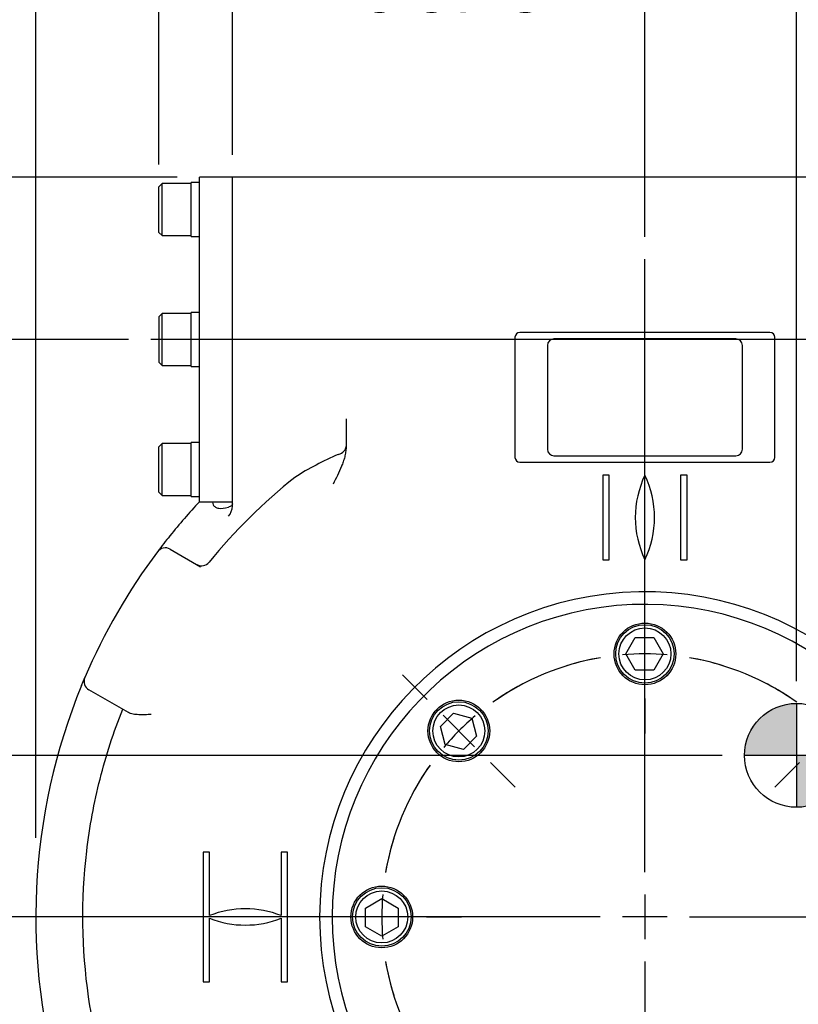
# Model space of a CAD drawing. Units: millimetres. Extents: x 0 to 530, y -57 to 292.
# Drawn here: x 55 to 103, y 149 to 210 of the extents above; entities that cross this region are included whole.
import ezdxf
from ezdxf.enums import TextEntityAlignment as Align
from ezdxf.lldxf.tags import DXFTag

# ---------------------------------------------------------------- set-up
doc = ezdxf.new("R2010")
doc.units = ezdxf.units.MM
for name, color, linetype in [('Default', 7, 'Continuous'), ('DV1_Default', 7, 'Continuous'), ('IB1B64', 7, 'Continuous'), ('IW6A395', 7, 'Continuous'), ('IW6A502', 7, 'Continuous'), ('IW6D248', 7, 'Continuous'), ('NL10', 7, 'Continuous'), ('NL12', 7, 'Continuous'), ('SCM10X25CF', 7, 'Continuous'), ('SCM12X55CF', 7, 'Continuous')]:
    doc.layers.add(name, color=color, linetype=linetype)
doc.styles.add('SEACAD_Arial', font='arial.ttf')
doc.styles.add('SEACAD_Solid_Edge_ANSI1_Symbols', font='semeca1.ttf')
tags = doc.linetypes.add('CENTER2', pattern=[28.575, 19.05, -3.175, 3.175, -3.175]).pattern_tags.tags
tags[10:11] = [DXFTag(74, 4), DXFTag(75, 0), DXFTag(340, '0'), DXFTag(46, 0.0), DXFTag(50, 0.0), DXFTag(44, 0.0), DXFTag(45, 0.0)]
tags[8:9] = [DXFTag(74, 4), DXFTag(75, 0), DXFTag(340, '0'), DXFTag(46, 0.0), DXFTag(50, 0.0), DXFTag(44, 0.0), DXFTag(45, 0.0)]
tags[6:7] = [DXFTag(74, 4), DXFTag(75, 0), DXFTag(340, '0'), DXFTag(46, 0.0), DXFTag(50, 0.0), DXFTag(44, 0.0), DXFTag(45, 0.0)]
tags[4:5] = [DXFTag(74, 4), DXFTag(75, 0), DXFTag(340, '0'), DXFTag(46, 0.0), DXFTag(50, 0.0), DXFTag(44, 0.0), DXFTag(45, 0.0)]
doc.dimstyles.new('RG_-_ISO', dxfattribs={"dimtxt": 2.75, "dimasz": 2.75, "dimexe": 1.375, "dimexo": 1.375, "dimgap": 1.375, "dimtad": 1, "dimdec": 0, "dimlfac": 5, "dimdsep": 46, "dimtxsty": 'SEACAD_Arial', "dimblk1": '_SE_FILLED', "dimblk2": '_SE_FILLED', "dimsah": 1, "dimcen": 1.375, "dimadec": 0, "dimazin": 0, "dimtfac": 1, "dimtdec": 0, "dimtofl": 0, "dimtmove": 0, "dimatfit": 3, "dimfxl": 1, "dimtolj": 1, "dimarcsym": 0})

# ---------------------------------------------------------------- blocks, each defined once
blk = doc.blocks.new('SE')
at = {"layer": 'Default', "color": 7, "linetype": 'CENTER2'}
for start, end in [(99.72614, 125.27386), (54.72614, 80.27386), (144.72614, 170.27386), (9.72614, 35.27386), (189.72614, 215.27386), (324.72614, 350.27386), (234.72614, 260.27386), (279.72614, 305.27386)]:
    blk.add_arc((93.347, 154.433), 16.2, start, end, dxfattribs=at)
blk = doc.blocks.new('SEANNOT_GROUP2')
at = {"layer": 'Default', "color": 7, "linetype": 'CENTER2'}
for p, q in [((93.347, 173.383), (93.347, 175.533)), ((93.347, 169.258), (93.347, 172.008)), ((93.347, 167.883), (93.347, 165.733))]:
    blk.add_line(p, q, dxfattribs=at)
for start, end in [(99.72614, 107.3302), (85.13693, 94.86307), (72.6698, 80.27386)]:
    blk.add_arc((93.347, 154.433), 16.2, start, end, dxfattribs=at)
blk = doc.blocks.new('SEANNOT_GROUP3')
at = {"layer": 'Default', "color": 7, "linetype": 'CENTER2'}
for p, q in [((79.947, 167.833), (78.427, 169.353)), ((82.864, 164.916), (80.919, 166.861)), ((83.836, 163.944), (85.356, 162.423))]:
    blk.add_line(p, q, dxfattribs=at)
for start, end in [(117.6698, 125.27386), (130.13693, 139.86307), (144.72614, 152.3302)]:
    blk.add_arc((93.347, 154.433), 16.2, start, end, dxfattribs=at)
blk = doc.blocks.new('SEANNOT_GROUP7')
at = {"layer": 'Default', "color": 7, "linetype": 'CENTER2'}
for p, q in [((106.746, 167.833), (108.267, 169.353)), ((103.829, 164.916), (105.774, 166.861)), ((102.857, 163.944), (101.337, 162.423))]:
    blk.add_line(p, q, dxfattribs=at)
for start, end in [(54.72614, 62.3302), (40.13693, 49.86307), (27.6698, 35.27386)]:
    blk.add_arc((93.347, 154.433), 16.2, start, end, dxfattribs=at)
blk = doc.blocks.new('SEANNOT_GROUP8')
at = {"layer": 'Default', "color": 7, "linetype": 'CENTER2'}
for p, q in [((74.397, 154.433), (72.247, 154.433)), ((78.522, 154.433), (75.772, 154.433)), ((79.897, 154.433), (82.047, 154.433))]:
    blk.add_line(p, q, dxfattribs=at)
for start, end in [(162.6698, 170.27386), (175.13693, 184.86307), (189.72614, 197.3302)]:
    blk.add_arc((93.347, 154.433), 16.2, start, end, dxfattribs=at)
blk = doc.blocks.new('SEANNOT_GROUP9')
at = {"layer": 'Default', "color": 7, "linetype": 'CENTER2'}
blk.add_line((133.528, 189.993), (62.919, 189.993), dxfattribs=at)
blk = doc.blocks.new('SEANNOT_GROUP29')
at = {"layer": 'Default', "color": 7, "linetype": 'CENTER2'}
for p, q in [((93.347, 157.183), (93.347, 194.933)), ((93.347, 155.808), (93.347, 153.058)), ((90.597, 154.433), (52.847, 154.433)), ((94.722, 154.433), (91.972, 154.433)), ((96.097, 154.433), (133.847, 154.433)), ((93.347, 151.683), (93.347, 113.933))]:
    blk.add_line(p, q, dxfattribs=at)
blk = doc.blocks.new('CofG')
at = {"layer": 'Default', "linetype": 'Continuous'}
h = blk.add_hatch(color=7, dxfattribs=at)
edge = h.paths.add_edge_path()
edge.add_arc((0, 0), 20, 90, 180)
edge.add_line((-20, 0), (0, 0))
edge.add_line((0, 0), (0, 20))
h = blk.add_hatch(color=7, dxfattribs=at)
edge = h.paths.add_edge_path()
edge.add_line((0, 0), (0, -20))
edge.add_arc((0, 0), 20, 270, 360)
edge.add_line((20, 0), (0, 0))
at = {"layer": 'Default', "color": 7, "linetype": 'Continuous'}
for p, q in [((0, 20), (0, -20)), ((20, 0), (-20, 0))]:
    blk.add_line(p, q, dxfattribs=at)
blk.add_circle((0, 0), 20, dxfattribs=at)
blk = doc.blocks.new('SE4')
at = {"layer": 'IB1B64', "color": 7, "linetype": 'Continuous'}
for p, q in [((98.947, 190.033), (87.747, 190.033)), ((87.347, 189.633), (87.347, 183.233)), ((99.347, 183.233), (99.347, 189.633)), ((87.747, 182.833), (98.947, 182.833))]:
    blk.add_line(p, q, dxfattribs=at)
for centre, start, end in [((87.747, 189.633), 90, 180), ((98.947, 189.633), 0, 90), ((87.747, 183.233), 180, 270), ((98.947, 183.233), 270, 0)]:
    blk.add_arc(centre, 0.4, start, end, dxfattribs=at)
at = {"layer": 'IW6A395', "color": 7, "linetype": 'Continuous'}
for p, q in [((65.919, 179.993), (65.919, 199.993)), ((67.947, 199.993), (65.919, 199.993)), ((67.947, 180.736), (67.947, 199.993)), ((65.919, 179.993), (67.947, 179.993))]:
    blk.add_line(p, q, dxfattribs=at)
at = {"layer": 'IW6A502', "color": 7, "linetype": 'Continuous'}
blk.add_arc((93.347, 154.433), 19.25, 4.65906, 355.34094, dxfattribs=at)
at = {"layer": 'IW6D248', "color": 7, "linetype": 'Continuous'}
for p, q in [((67.947, 180.812), (67.947, 199.993)), ((118.747, 199.993), (67.947, 199.993)), ((101.047, 190.433), (85.647, 190.433)), ((85.347, 190.133), (85.347, 182.733)), ((101.347, 182.733), (101.347, 190.133)), ((74.947, 185.115), (74.947, 184.266)), ((74.947, 184.266), (74.947, 183.46)), ((74.947, 183.46), (74.947, 183.365)), ((85.647, 182.433), (101.047, 182.433)), ((90.747, 181.633), (90.747, 176.433)), ((91.147, 181.633), (90.747, 181.633)), ((91.147, 176.433), (91.147, 181.633)), ((95.947, 181.633), (95.547, 181.633)), ((95.547, 181.633), (95.547, 176.433)), ((95.947, 176.433), (95.947, 181.633)), ((67.947, 179.726), (67.947, 180.812)), ((64.118, 177.082), (65.992, 176)), ((90.747, 176.433), (91.147, 176.433)), ((95.547, 176.433), (95.947, 176.433)), ((58.661, 168.686), (58.867, 169.177)), ((61.557, 167.014), (59.118, 168.421)), ((66.547, 158.433), (66.147, 158.433)), ((66.147, 158.433), (66.147, 150.433)), ((66.547, 154.516), (66.547, 158.433)), ((70.947, 158.433), (70.947, 154.516)), ((71.347, 158.433), (70.947, 158.433)), ((71.347, 150.433), (71.347, 158.433)), ((66.547, 150.433), (66.547, 154.35)), ((70.947, 154.35), (70.947, 150.433)), ((66.147, 150.433), (66.547, 150.433)), ((70.947, 150.433), (71.347, 150.433))]:
    blk.add_line(p, q, dxfattribs=at)
for centre, radius, start, end in [((85.647, 190.133), 0.3, 90, 180), ((101.047, 190.133), 0.3, 0, 90), ((81.71, 165.998), 18.404, 113.16072, 122.60921), ((85.647, 182.733), 0.3, 180, 270), ((101.047, 182.733), 0.3, 270, 0), ((93.346, 154.434), 34.6, 128.53095, 140.8426), ((98.754, 179.033), 6, 154.32071, 205.67929), ((87.939, 179.033), 6, 334.32071, 25.67929), ((93.347, 154.433), 37.5, 137.00501, 141.24584), ((67.015, 179.732), 0.932, 318.09191, 359.62229), ((93.325, 154.45), 37.473, 141.24482, 143.10365), ((64.798, 177.32), 0.911, 139.80216, 152.0194), ((63.818, 176.562), 0.6, 60, 143.15169), ((93.347, 154.433), 37.5, 143.15169, 156.84831), ((93.347, 154.433), 20.025, 2.11385, 357.88615), ((59.418, 168.941), 0.6, 156.84831, 240), ((93.347, 154.433), 37.5, 157.66226, 196.93018), ((68.747, 148.934), 6, 68.48981, 111.51019), ((68.747, 159.932), 6, 248.48981, 291.51019)]:
    blk.add_arc(centre, radius, start, end, dxfattribs=at)
for centre, major_axis, ratio, start_param, end_param in [((74.147, 183.409), (0.8, 0), 0.671214, 5.130877, 6.283185), ((66.063, 176.652), (0.3, 0.52), 0.973928, 3.141593, 4.556654)]:
    blk.add_ellipse(centre, major_axis=major_axis, ratio=ratio, start_param=start_param, end_param=end_param, dxfattribs=at)
for points, knots in [([(74.947, 183.365), (74.947, 183.262), (74.938, 183.161), (74.909, 182.96), (74.889, 182.861), (74.838, 182.664), (74.808, 182.566), (74.743, 182.373), (74.707, 182.278), (74.592, 181.996), (74.507, 181.812), (74.33, 181.447), (74.238, 181.265), (74.147, 181.084)], [0, 0, 0, 0, 0.125, 0.125, 0.25, 0.25, 0.375, 0.375, 0.5, 0.5, 0.75, 0.75, 1, 1, 1, 1]), ([(66.715, 179.978), (66.725, 179.918), (66.744, 179.864), (66.802, 179.758), (66.847, 179.71), (66.933, 179.656), (66.964, 179.641), (67.033, 179.617), (67.07, 179.608), (67.268, 179.578), (67.467, 179.602), (67.702, 179.665)], [0.4045036, 0.4045036, 0.4045036, 0.4045036, 0.5, 0.5, 0.625, 0.625, 0.6875, 0.6875, 0.75, 0.75, 1, 1, 1, 1]), ([(67.947, 179.878), (67.947, 179.83), (67.925, 179.788), (67.865, 179.735), (67.84, 179.719), (67.78, 179.69), (67.744, 179.677), (67.702, 179.665)], [0, 0, 0, 0, 0.5, 0.5, 0.75, 0.75, 1, 1, 1, 1]), ([(64.344, 132.153), (63.837, 133.577), (63.335, 135.008), (62.354, 137.873), (61.874, 139.309), (61.168, 141.469), (60.935, 142.189), (60.472, 143.632), (60.238, 144.353), (59.624, 146.538), (59.311, 148.026), (58.67, 152.487), (58.629, 155.475), (59.071, 159.227), (59.184, 159.977), (59.458, 161.459), (59.619, 162.194), (60.172, 164.381), (60.636, 165.814), (61.196, 167.222)], [0, 0, 0, 0, 0.125, 0.125, 0.25, 0.25, 0.3125, 0.3125, 0.375, 0.375, 0.5, 0.5, 0.75, 0.75, 0.8125, 0.8125, 0.875, 0.875, 1, 1, 1, 1]), ([(62.957, 166.898), (62.924, 166.897), (62.89, 166.896), (62.824, 166.894), (62.791, 166.893), (62.693, 166.89), (62.628, 166.889), (62.499, 166.886), (62.435, 166.886), (62.308, 166.886), (62.245, 166.887), (62.061, 166.894), (61.945, 166.903), (61.784, 166.932), (61.733, 166.943), (61.639, 166.973), (61.596, 166.991), (61.557, 167.014)], [0, 0, 0, 0, 0.0625, 0.0625, 0.125, 0.125, 0.25, 0.25, 0.375, 0.375, 0.5, 0.5, 0.75, 0.75, 0.875, 0.875, 1, 1, 1, 1])]:
    blk.add_open_spline(points, degree=3, knots=knots, dxfattribs=at)
at = {"layer": 'NL10', "color": 7, "linetype": 'Continuous'}
for p, q in [((65.419, 196.333), (65.419, 199.653)), ((65.919, 199.653), (65.419, 199.653)), ((65.419, 196.333), (65.919, 196.333)), ((65.419, 188.333), (65.419, 191.653)), ((65.919, 191.653), (65.419, 191.653)), ((65.419, 188.333), (65.919, 188.333)), ((65.419, 180.333), (65.419, 183.653)), ((65.919, 183.653), (65.419, 183.653)), ((65.419, 180.333), (65.919, 180.333))]:
    blk.add_line(p, q, dxfattribs=at)
at = {"layer": 'NL12', "color": 7, "linetype": 'Continuous'}
for centre in [(93.347, 170.633), (81.891, 165.888), (77.147, 154.433)]:
    blk.add_circle(centre, 1.9, dxfattribs=at)
at = {"layer": 'SCM10X25CF', "color": 7, "linetype": 'Continuous'}
for p, q in [((63.619, 199.593), (63.419, 199.393)), ((63.619, 196.393), (63.619, 199.593)), ((65.419, 199.593), (63.619, 199.593)), ((63.419, 196.593), (63.419, 199.393)), ((63.419, 196.593), (63.619, 196.393)), ((63.619, 196.393), (65.419, 196.393)), ((63.619, 191.593), (63.419, 191.393)), ((63.419, 191.393), (63.419, 188.593)), ((63.619, 188.393), (63.619, 191.593)), ((65.419, 191.593), (63.619, 191.593)), ((63.419, 188.593), (63.619, 188.393)), ((63.619, 188.393), (65.419, 188.393)), ((63.619, 183.593), (63.419, 183.393)), ((63.419, 180.593), (63.419, 183.393)), ((63.619, 180.393), (63.619, 183.593)), ((65.419, 183.593), (63.619, 183.593)), ((63.419, 180.593), (63.619, 180.393)), ((63.619, 180.393), (65.419, 180.393))]:
    blk.add_line(p, q, dxfattribs=at)
at = {"layer": 'SCM12X55CF', "color": 7, "linetype": 'Continuous'}
for p, q in [((92.164, 170.633), (92.741, 171.633)), ((92.741, 171.633), (93.896, 171.633)), ((93.896, 171.633), (94.473, 170.633)), ((92.741, 169.633), (92.164, 170.633)), ((94.473, 170.633), (93.896, 169.633)), ((93.896, 169.633), (92.741, 169.633)), ((80.756, 166.167), (81.573, 166.984)), ((81.573, 166.984), (82.688, 166.685)), ((81.055, 165.052), (80.756, 166.167)), ((82.688, 166.685), (82.987, 165.57)), ((82.987, 165.57), (82.171, 164.753)), ((82.171, 164.753), (81.055, 165.052)), ((76.147, 154.983), (77.147, 155.56)), ((77.147, 155.56), (78.147, 154.983)), ((76.147, 153.828), (76.147, 154.983)), ((78.147, 154.983), (78.147, 153.828)), ((77.147, 153.251), (76.147, 153.828)), ((78.147, 153.828), (77.147, 153.251))]:
    blk.add_line(p, q, dxfattribs=at)
for centre, radius in [((93.347, 170.633), 1.8), ((93.347, 170.633), 1.6), ((81.891, 165.888), 1.8), ((81.891, 165.888), 1.6), ((77.147, 154.433), 1.8), ((77.147, 154.433), 1.6)]:
    blk.add_circle(centre, radius, dxfattribs=at)
at = {"layer": 'DV1_Default', "color": 7, "xscale": 0.16, "yscale": 0.16, "zscale": 0.16}
blk.add_blockref('CofG', (102.681, 164.386), dxfattribs=at)
blk = doc.blocks.new('DMBLK4521')
at = {"layer": 'Default', "linetype": 'Continuous'}
for points in [[(31.917, 197.243), (32.833, 197.243), (32.375, 199.993)], [(31.917, 192.743), (32.375, 189.993), (32.833, 192.743)]]:
    blk.add_hatch(color=7, dxfattribs=at).paths.add_polyline_path(points)
at = {"layer": 'Default', "color": 7, "linetype": 'Continuous'}
for p, q in [((32.375, 189.993), (32.375, 221.976)), ((64.544, 199.993), (31, 199.993)), ((61.544, 189.993), (31, 189.993))]:
    blk.add_line(p, q, dxfattribs=at)
at = {"layer": 'Default', "color": 7, "linetype": 'Continuous', "style": 'SEACAD_Arial'}
for s, p in [(']', (28.938, 220.138)), ('1.97"', (28.938, 211.513)), ('50', (25.638, 213.388)), ('[', (28.938, 209.263)), ('R', (28.938, 205.088))]:
    blk.add_text(s, height=2.75, rotation=90, dxfattribs=at).set_placement(p, align=Align.TOP_LEFT)
blk = doc.blocks.new('_SE_FILLED')
at = {"color": 0}
blk.add_line((0, 0), (-1, 0), dxfattribs=at)
blk.add_solid([(0, 0), (-1, -0.1665), (-1, 0.1665), (0, 0)], dxfattribs=at)
blk = doc.blocks.new('DMBLK4522')
at = {"layer": 'Default', "linetype": 'Continuous'}
for points in [[(58.597, 99.641), (58.597, 100.557), (55.847, 100.099)], [(128.097, 99.641), (130.847, 100.099), (128.097, 100.557)]]:
    blk.add_hatch(color=7, dxfattribs=at).paths.add_polyline_path(points)
at = {"layer": 'Default', "color": 7, "linetype": 'Continuous'}
for p, q in [((55.847, 148.097), (55.847, 98.724)), ((130.847, 148.097), (130.847, 98.724)), ((55.847, 100.099), (130.847, 100.099))]:
    blk.add_line(p, q, dxfattribs=at)
for s, style, p in [('375', 'SEACAD_Arial', (93.215, 106.836)), ('[', 'SEACAD_Arial', (89.09, 103.536)), (']', 'SEACAD_Arial', (101.715, 103.536)), ('O', 'SEACAD_Solid_Edge_ANSI1_Symbols', (84.103, 103.536)), ('14.76"', 'SEACAD_Arial', (91.34, 103.536))]:
    blk.add_text(s, height=2.75, dxfattribs=dict(at, style=style)).set_placement(p, align=Align.TOP_LEFT)
blk = doc.blocks.new('DMBLK4527')
at = {"layer": 'Default', "linetype": 'Continuous'}
for points in [[(31.917, 187.243), (32.833, 187.243), (32.375, 189.993)], [(31.917, 157.183), (32.375, 154.433), (32.833, 157.183)]]:
    blk.add_hatch(color=7, dxfattribs=at).paths.add_polyline_path(points)
at = {"layer": 'Default', "color": 7, "linetype": 'Continuous'}
for p, q in [((61.544, 189.993), (31, 189.993)), ((32.375, 189.993), (32.375, 154.433)), ((51.472, 154.433), (31, 154.433))]:
    blk.add_line(p, q, dxfattribs=at)
at = {"layer": 'Default', "color": 7, "linetype": 'Continuous', "style": 'SEACAD_Arial'}
for s, p in [(']', (28.938, 177.213)), ('7.00"', (28.938, 168.588)), ('178', (25.638, 169.588)), ('CRS', (33.063, 168.932)), ('[', (28.938, 166.338))]:
    blk.add_text(s, height=2.75, rotation=90, dxfattribs=at).set_placement(p, align=Align.TOP_LEFT)
blk = doc.blocks.new('DMBLK4528')
at = {"layer": 'Default', "linetype": 'Continuous'}
for points in [[(96.097, 214.044), (93.347, 213.585), (96.097, 213.127)], [(99.931, 214.044), (99.931, 213.127), (102.681, 213.585)]]:
    blk.add_hatch(color=7, dxfattribs=at).paths.add_polyline_path(points)
at = {"layer": 'Default', "color": 7, "linetype": 'Continuous'}
for p, q in [((93.347, 196.308), (93.347, 214.96)), ((102.681, 168.961), (102.681, 214.96)), ((74.623, 213.585), (102.681, 213.585))]:
    blk.add_line(p, q, dxfattribs=at)
at = {"layer": 'Default', "color": 7, "linetype": 'Continuous', "style": 'SEACAD_Arial'}
for s, p in [('     X', (75.585, 217.023)), ('C OF G', (75.585, 212.898))]:
    blk.add_text(s, height=2.75, dxfattribs=at).set_placement(p, align=Align.TOP_LEFT)
blk = doc.blocks.new('DMBLK4530')
at = {"layer": 'Default', "linetype": 'Continuous'}
for points in [[(96.097, 223.669), (93.347, 223.21), (96.097, 222.752)], [(127.025, 223.669), (127.025, 222.752), (129.775, 223.21)]]:
    blk.add_hatch(color=7, dxfattribs=at).paths.add_polyline_path(points)
at = {"layer": 'Default', "color": 7, "linetype": 'Continuous'}
for p, q in [((93.347, 196.308), (93.347, 224.585)), ((129.775, 210.368), (129.775, 224.585)), ((93.347, 223.21), (129.775, 223.21))]:
    blk.add_line(p, q, dxfattribs=at)
at = {"layer": 'Default', "color": 7, "linetype": 'Continuous', "style": 'SEACAD_Arial'}
for s, p in [('182', (108.936, 229.948)), ('[', (105.686, 226.648)), ('7.17"', (107.936, 226.648)), (']', (116.561, 226.648))]:
    blk.add_text(s, height=2.75, dxfattribs=at).set_placement(p, align=Align.TOP_LEFT)
blk = doc.blocks.new('DMBLK4531')
at = {"layer": 'Default', "linetype": 'Continuous'}
for points in [[(96.097, 233.294), (93.347, 232.835), (96.097, 232.377)], [(139.275, 233.294), (139.275, 232.377), (142.025, 232.835)]]:
    blk.add_hatch(color=7, dxfattribs=at).paths.add_polyline_path(points)
at = {"layer": 'Default', "color": 7, "linetype": 'Continuous'}
for p, q in [((93.347, 196.308), (93.347, 234.21)), ((142.025, 196.368), (142.025, 234.21)), ((93.347, 232.835), (142.025, 232.835))]:
    blk.add_line(p, q, dxfattribs=at)
at = {"layer": 'Default', "color": 7, "linetype": 'Continuous', "style": 'SEACAD_Arial'}
for s, p in [('243', (117.903, 239.573)), ('[', (114.653, 236.273)), (']', (125.528, 236.273)), ('9.58"', (116.903, 236.273))]:
    blk.add_text(s, height=2.75, dxfattribs=at).set_placement(p, align=Align.TOP_LEFT)
blk = doc.blocks.new('DMBLK4532')
at = {"layer": 'Default', "linetype": 'Continuous'}
for points in [[(41.542, 161.636), (42.458, 161.636), (42, 164.386)], [(41.542, 157.183), (42, 154.433), (42.458, 157.183)]]:
    blk.add_hatch(color=7, dxfattribs=at).paths.add_polyline_path(points)
at = {"layer": 'Default', "color": 7, "linetype": 'Continuous'}
for p, q in [((98.106, 164.386), (40.625, 164.386)), ((42, 136.723), (42, 164.386)), ((51.472, 154.433), (40.625, 154.433))]:
    blk.add_line(p, q, dxfattribs=at)
at = {"layer": 'Default', "color": 7, "linetype": 'Continuous', "style": 'SEACAD_Arial'}
for s, p in [('C OF G', (42.688, 137.685)), ('     Y', (38.563, 137.685))]:
    blk.add_text(s, height=2.75, rotation=90, dxfattribs=at).set_placement(p, align=Align.TOP_LEFT)
blk = doc.blocks.new('DMBLK4533')
at = {"layer": 'Default', "linetype": 'Continuous'}
for points in [[(58.597, 242.919), (55.847, 242.46), (58.597, 242.002)], [(163.49, 242.919), (163.49, 242.002), (166.24, 242.46)]]:
    blk.add_hatch(color=7, dxfattribs=at).paths.add_polyline_path(points)
at = {"layer": 'Default', "color": 7, "linetype": 'Continuous'}
for p, q in [((55.847, 159.304), (55.847, 243.835)), ((166.24, 180.358), (166.24, 243.835)), ((55.847, 242.46), (166.24, 242.46))]:
    blk.add_line(p, q, dxfattribs=at)
at = {"layer": 'Default', "color": 7, "linetype": 'Continuous', "style": 'SEACAD_Arial'}
for s, p in [('(', (107.356, 249.198)), ('552', (108.418, 249.198)), (')', (113.668, 249.198)), ('(', (103.231, 245.898)), (')', (105.168, 245.898)), ('(', (105.481, 245.898)), (')', (115.543, 245.898)), ('(', (115.856, 245.898)), (')', (117.793, 245.898)), ('[', (104.293, 245.898)), ('21.73"', (106.543, 245.898)), (']', (116.918, 245.898))]:
    blk.add_text(s, height=2.75, dxfattribs=at).set_placement(p, align=Align.TOP_LEFT)
blk = doc.blocks.new('DMBLK4538')
at = {"layer": 'Default', "linetype": 'Continuous'}
for points in [[(66.169, 233.294), (63.419, 232.835), (66.169, 232.377)], [(90.597, 233.294), (90.597, 232.377), (93.347, 232.835)]]:
    blk.add_hatch(color=7, dxfattribs=at).paths.add_polyline_path(points)
at = {"layer": 'Default', "color": 7, "linetype": 'Continuous'}
for p, q in [((63.419, 200.768), (63.419, 234.21)), ((93.347, 196.308), (93.347, 234.21)), ((63.419, 232.835), (93.347, 232.835))]:
    blk.add_line(p, q, dxfattribs=at)
at = {"layer": 'Default', "color": 7, "linetype": 'Continuous', "style": 'SEACAD_Arial'}
for s, p in [('150', (75.758, 239.573)), ('[', (72.508, 236.273)), (']', (83.383, 236.273)), ('5.89"', (74.758, 236.273))]:
    blk.add_text(s, height=2.75, dxfattribs=at).set_placement(p, align=Align.TOP_LEFT)
blk = doc.blocks.new('DMBLK4543')
at = {"layer": 'Default', "linetype": 'Continuous'}
for points in [[(70.697, 223.669), (67.947, 223.21), (70.697, 222.752)], [(90.597, 223.669), (90.597, 222.752), (93.347, 223.21)]]:
    blk.add_hatch(color=7, dxfattribs=at).paths.add_polyline_path(points)
at = {"layer": 'Default', "color": 7, "linetype": 'Continuous'}
for p, q in [((67.947, 201.368), (67.947, 224.585)), ((93.347, 196.308), (93.347, 224.585)), ((67.947, 223.21), (93.347, 223.21))]:
    blk.add_line(p, q, dxfattribs=at)
at = {"layer": 'Default', "color": 7, "linetype": 'Continuous', "style": 'SEACAD_Arial'}
for s, p in [('127', (78.022, 229.948)), ('[', (74.772, 226.648)), ('5.00"', (77.022, 226.648)), (']', (85.647, 226.648))]:
    blk.add_text(s, height=2.75, dxfattribs=at).set_placement(p, align=Align.TOP_LEFT)

msp = doc.modelspace()

# ---------------------------------------------------------------- block references
at = {"layer": 'Default'}
for name in ['SE4', 'SEANNOT_GROUP29', 'SEANNOT_GROUP9', 'SEANNOT_GROUP2', 'SE', 'SEANNOT_GROUP3', 'SEANNOT_GROUP7', 'SEANNOT_GROUP8']:
    msp.add_blockref(name, (0, 0), dxfattribs=at)

# ---------------------------------------------------------------- dimensions: what is measured, and where the dimension line sits
at = {"layer": 'Default', "color": 7, "linetype": 'Continuous'}
for base, p1, p2, text, picture, middle in [((166.24, 242.46), (55.847, 154.433), (166.24, 178.983), '\\A1;(<>)', 'DMBLK4533', (111.043, 242.46)), ((102.681, 213.585), (93.347, 154.433), (102.681, 167.586), '\\A1;     X {}\\PC OF G', 'DMBLK4528', (87.36, 213.585))]:
    dim = msp.add_linear_dim(base=base, p1=p1, p2=p2, text=text, dimstyle='RG_-_ISO', override={"dimtdec": 2}, dxfattribs=at)
    dim.commit()
    dim.dimension.update_dxf_attribs({"geometry": picture, "text_midpoint": middle, "dimtype": 160})
for base, p1, p2, picture, middle in [((93.347, 232.835), (63.419, 199.393), (93.347, 154.433), 'DMBLK4538', (78.383, 232.835)), ((142.025, 232.835), (93.347, 154.433), (142.025, 194.993), 'DMBLK4531', (120.528, 232.835)), ((93.347, 223.21), (67.947, 199.993), (93.347, 154.433), 'DMBLK4543', (80.647, 223.21)), ((129.775, 223.21), (93.347, 154.433), (129.775, 208.993), 'DMBLK4530', (111.561, 223.21))]:
    dim = msp.add_linear_dim(base=base, p1=p1, p2=p2, text='\\A1;<>', dimstyle='RG_-_ISO', dxfattribs=at)
    dim.commit()
    dim.dimension.update_dxf_attribs({"geometry": picture, "text_midpoint": middle, "dimtype": 160})
for base, p1, p2, angle, text, picture, middle, dimtype in [((32.375, 199.993), (62.919, 189.993), (65.919, 199.993), 90, '\\A1;R <>', 'DMBLK4521', (32.375, 204.126), 160), ((32.375, 154.433), (62.919, 189.993), (93.347, 154.433), 90, '\\A1;<>\\PCRS', 'DMBLK4527', (32.375, 172.213), 160), ((55.847, 100.099), (55.847, 154.433), (130.847, 154.433), 0, '\\A1;%%C <>', 'DMBLK4522', (93.347, 100.099), 161)]:
    dim = msp.add_linear_dim(base=base, p1=p1, p2=p2, angle=angle, text=text, dimstyle='RG_-_ISO', dxfattribs=at)
    dim.commit()
    dim.dimension.update_dxf_attribs({"geometry": picture, "text_midpoint": middle, "dimtype": dimtype})
dim = msp.add_linear_dim(base=(42, 164.386), p1=(93.347, 154.433), p2=(99.481, 164.386), angle=90, text='\\A1;     Y {}\\PC OF G', dimstyle='RG_-_ISO', override={"dimtdec": 2}, dxfattribs=at)
dim.commit()
dim.dimension.update_dxf_attribs({"geometry": 'DMBLK4532', "text_midpoint": (42, 149.46), "dimtype": 160})

doc.saveas('drawing.dxf')
